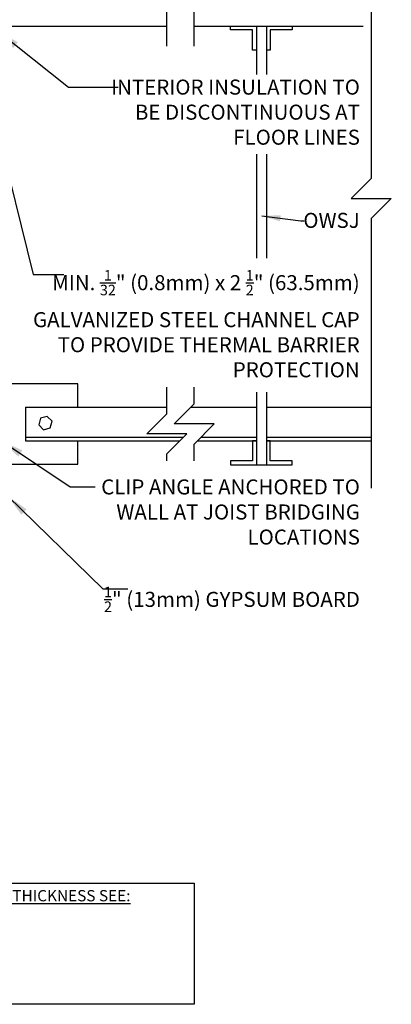
# Model space of a CAD drawing. Units: inches. Extents: x 246.9 to 302.1, y 241.7 to 318.5.
# Drawn here: x 283.5 to 302.1, y 241.7 to 290.8 of the extents above; entities that cross this region are included whole.
import ezdxf

# ---------------------------------------------------------------- set-up
doc = ezdxf.new("R2010")
doc.units = ezdxf.units.IN
doc.header["$LTSCALE"] = 0.5
doc.header["$MEASUREMENT"] = 0
for name, color, linetype in [('line25', 2, 'Continuous'), ('LINE9', 9, 'Continuous'), ('TEXT', 4, 'Continuous')]:
    doc.layers.add(name, color=color, linetype=linetype)
doc.styles.add('DIM', font='romans.shx', dxfattribs={"width": 0.7})
doc.styles.add('ROMANS', font='romans.shx', dxfattribs={"height": 1.125})
doc.styles.get("Standard").update_dxf_attribs({"font": 'romans.shx', "height": 1.125})
doc.dimstyles.new('ext_12', dxfattribs={"dimscale": 12, "dimtxt": 0.09375, "dimasz": 0.09375, "dimexe": 0.09375, "dimexo": 0.0625, "dimgap": 0.0625, "dimtad": 1, "dimdec": 1, "dimzin": 3, "dimdsep": 46, "dimlunit": 4, "dimtxsty": 'DIM', "dimcen": 0.09, "dimdle": 0.09375, "dimclrt": 4, "dimadec": 0, "dimazin": 0, "dimtfac": 1, "dimtdec": 1, "dimtmove": 2, "dimatfit": 3, "dimfxl": 1, "dimfrac": 2, "dimtolj": 1, "dimtzin": 0, "dimarcsym": 0})

msp = doc.modelspace()

# ---------------------------------------------------------------- linework, layer by layer
at = {"layer": 'line25', "color": 192}
for p, q in [((282.016, 290.468), (290.891, 290.468)), ((292.256, 290.468), (300.694, 290.468))]:
    msp.add_line(p, q, dxfattribs=at)
at = {"layer": 'line25', "color": 12}
for p, q in [((286.453, 272.625), (282.453, 272.625)), ((286.453, 271.468), (286.453, 272.625)), ((286.453, 268.625), (286.453, 269.781)), ((282.453, 268.625), (286.453, 268.625))]:
    msp.add_line(p, q, dxfattribs=at)
at = {"layer": 'line25'}
for p, q in [((283.828, 271.468), (290.891, 271.468)), ((283.828, 271.468), (283.828, 269.781)), ((292.1, 271.468), (295.36, 271.468)), ((295.86, 271.468), (301.093, 271.468)), ((283.828, 269.968), (291.725, 269.968)), ((283.828, 269.781), (291.538, 269.781)), ((292.412, 269.781), (295.36, 269.781)), ((292.6, 269.968), (295.36, 269.968)), ((295.86, 269.968), (301.093, 269.968)), ((295.86, 269.781), (301.093, 269.781))]:
    msp.add_line(p, q, dxfattribs=at)
at = {"layer": 'line25', "color": 12}
msp.add_lwpolyline([(284.916, 271.001), (284.584, 270.912), (284.495, 270.58), (284.739, 270.337), (285.071, 270.426), (285.16, 270.758)], close=True, dxfattribs=at)
at = {"layer": 'LINE9'}
for p, q in [((295.36, 290.468), (295.36, 288.066)), ((295.86, 290.468), (295.86, 288.066)), ((295.36, 284.082), (295.36, 278.896)), ((295.86, 284.082), (295.86, 278.896)), ((295.36, 272.218), (295.36, 268.593)), ((295.86, 272.218), (295.86, 268.593))]:
    msp.add_line(p, q, dxfattribs=at)
for points in [[(290.891, 289.468), (290.891, 292.187), (291.891, 293.187), (289.891, 293.187), (290.891, 294.187), (290.89, 297.906)], [(292.256, 289.468), (292.256, 292.678), (293.256, 293.678), (291.256, 293.678), (292.256, 294.678), (292.256, 297.888)], [(301.093, 297.763), (301.093, 282.872), (300.093, 281.872), (301.093, 281.872), (302.093, 281.872), (301.093, 280.872), (301.093, 267.428)], [(295.36, 289.281), (295.172, 289.281), (295.172, 290.281), (294.07, 290.281), (294.07, 290.468), (297.149, 290.468), (297.149, 290.281), (296.047, 290.281), (296.047, 289.281), (295.86, 289.281)], [(290.891, 268.781), (290.891, 269.134), (291.891, 270.134), (289.891, 270.134), (290.891, 271.134), (290.891, 272.468)], [(292.256, 268.781), (292.256, 269.625), (293.256, 270.625), (291.256, 270.625), (292.256, 271.625), (292.256, 272.468)], [(295.36, 269.781), (295.172, 269.781), (295.172, 268.781), (294.07, 268.781), (294.07, 268.593), (297.149, 268.593), (297.149, 268.781), (296.047, 268.781), (296.047, 269.781), (295.86, 269.781)]]:
    msp.add_lwpolyline(points, dxfattribs=at)
at = {"layer": 'TEXT'}
msp.add_lwpolyline([(274.591, 247.708), (292.252, 247.708), (292.252, 241.67), (274.591, 241.67)], dxfattribs=at)

# ---------------------------------------------------------------- texts
at = {"layer": 'TEXT', "char_height": 0.75, "attachment_point": 6, "style": 'ROMANS'}
for s, insert, width in [('\\A1;INTERIOR INSULATION TO BE DISCONTINUOUS AT FLOOR LINES', (300.526, 286.182), 13.00001), ('\\A1;OWSJ', (300.516, 280.782), 12.22718), ('\\A1;MIN. {\\H0.7x;\\S1/32;}" (0.8mm) x 2 {\\H0.7x;\\S1/2;}" (63.5mm) GALVANIZED STEEL CHANNEL CAP TO PROVIDE THERMAL BARRIER PROTECTION  ', (300.515, 275.629), 16.71576), ('\\A1;CLIP ANGLE ANCHORED TO WALL AT JOIST BRIDGING LOCATIONS', (300.526, 266.233), 13.81115), ('\\A1;{\\H0.7x;\\S1/2;}" (13mm) GYPSUM BOARD', (300.526, 261.874), 13.81115)]:
    msp.add_mtext(s, dxfattribs=dict(at, insert=insert, width=width))
at = {"layer": 'TEXT', "insert": (274.966, 245.682), "char_height": 0.5625, "width": 23.33295, "attachment_point": 4}
msp.add_mtext('{\\LFOR ALTERNATE CORE THICKNESS SEE:\\P}F6C04\\PF10C06\\PF12C05', dxfattribs=at)

# ---------------------------------------------------------------- leaders
at = {"layer": 'TEXT'}
for points, override in [([(281.141, 290.468), (284.222, 278.077), (285.738, 278.077)], {"dimgap": 0.0625, "dimtad": 0}), ([(282.453, 290.231), (285.974, 287.425), (288.466, 287.425)], {"dimgap": 0.0625, "dimtad": 0}), ([(295.627, 281.004), (297.571, 280.759), (297.739, 280.759)], {"dimasz": 0.078125, "dimgap": 0.0625, "dimtad": 0}), ([(282.641, 269.781), (286.064, 267.481), (287.31, 267.481)], {"dimgap": 0.0625, "dimtad": 0}), ([(282.953, 267.017), (287.686, 262.402), (288.933, 262.402)], {"dimgap": 0.0625, "dimtad": 0})]:
    msp.add_leader(points, dimstyle='ext_12', override=override, dxfattribs=at)

doc.saveas('drawing.dxf')
